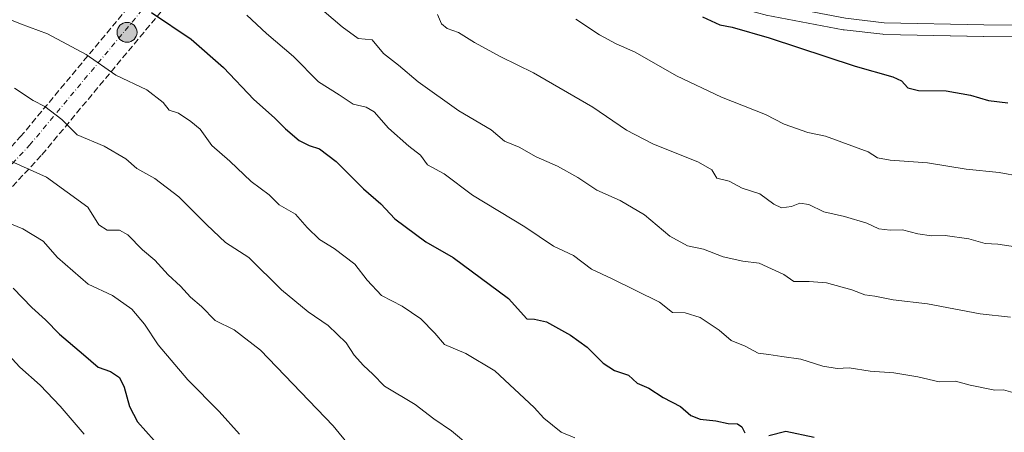
# Model space of a CAD drawing. Units: metres. Extents: x 600592 to 604037, y 4731478 to 4733842.
# Drawn here: x 602315 to 602567, y 4732172 to 4732278 of the extents above; entities that cross this region are included whole.
import ezdxf

# ---------------------------------------------------------------- set-up
doc = ezdxf.new("R2010")
doc.units = ezdxf.units.M
doc.header["$MEASUREMENT"] = 0
doc.linetypes.add('DGN Style 3', pattern=[2.307223, 1.648017, -0.659207])
doc.linetypes.add('DGN Style 4', pattern=[2.638475, 1.318413, -0.659207, 0.001648, -0.659207])
for name, color, linetype, lineweight in [('Carretera de calzada doble eje', 1, 'DGN Style 4', 0), ('Carretera de calzada doble oculto bajo túnel Cxs', 203, 'DGN Style 3', 13), ('Carretera de calzada única Cxs', 7, 'Continuous', 13), ('Curva de nivel maestra', 30, 'Continuous', 30), ('Curva de nivel normal', 30, 'Continuous', 0), ('Entidad de ámbito territorial', 7, 'Continuous', 0), ('Matorral CxS', 135, 'Continuous', 0), ('Núcleo urbano CxS', 7, 'Continuous', 0), ('Punto kilométrico de carretera', 7, 'Continuous', 0)]:
    doc.layers.add(name, color=color, linetype=linetype, lineweight=lineweight)

# ---------------------------------------------------------------- blocks, each defined once
blk = doc.blocks.new('*U13')
at = {"layer": 'Matorral CxS', "color": 135, "linetype": 'Continuous', "lineweight": 0}
blk.add_polyline3d([(602286.8737, 4732393.9027, 745.1176), (602352.0767, 4732358.9867, 747.2031), (602352.7459, 4732358.5767, 747.2179), (602364.1125, 4732351.6087, 747.5877), (602386.2105, 4732338.0627, 748.2969), (602397.6909, 4732331.2379, 748.5335), (602460.1957, 4732296.2817, 750.4492), (602460.4199, 4732296.1683, 750.4527), (602482.3601, 4732286.2083, 751.1366), (602482.5741, 4732286.1211, 751.1402), (602482.6433, 4732286.0967, 751.1413), (602492.1233, 4732282.9067, 751.3939), (602492.3163, 4732282.8489, 751.3974), (602506.0663, 4732279.2289, 751.7593), (602506.2687, 4732279.1831, 751.7651), (602526.0789, 4732275.4095, 752.5782), (602526.2831, 4732275.3791, 752.5848), (602536.1931, 4732274.2591, 752.9899), (602536.4645, 4732274.2409, 753.0058), (602562.0761, 4732273.6805, 754.5291), (602640.5299, 4732273.0909, 757.0368)], dxfattribs=at)
blk = doc.blocks.new('*U24')
at = {"layer": 'Núcleo urbano CxS', "color": 7, "linetype": 'Continuous', "lineweight": 0}
blk.add_polyline3d([(602640.5299, 4732273.0909, 757.0368), (602562.0761, 4732273.6805, 754.5291), (602536.4645, 4732274.2409, 753.0058), (602536.1931, 4732274.2591, 752.9899), (602526.2831, 4732275.3791, 752.5848), (602526.0789, 4732275.4095, 752.5782), (602506.2687, 4732279.1831, 751.7651), (602506.0663, 4732279.2289, 751.7593), (602492.3163, 4732282.8489, 751.3974), (602492.1233, 4732282.9067, 751.3939), (602482.6433, 4732286.0967, 751.1413), (602482.5741, 4732286.1211, 751.1402), (602482.3601, 4732286.2083, 751.1366), (602460.4199, 4732296.1683, 750.4527), (602460.1957, 4732296.2817, 750.4492), (602397.6909, 4732331.2379, 748.5335), (602386.2105, 4732338.0627, 748.2969), (602364.1125, 4732351.6087, 747.5877), (602352.7459, 4732358.5767, 747.2179), (602352.0767, 4732358.9867, 747.2031), (602286.8737, 4732393.9027, 745.1176)], dxfattribs=at)
blk = doc.blocks.new('5HITCA')
at = {"layer": 'Entidad de ámbito territorial', "linetype": 'Continuous', "lineweight": 0}
h = blk.add_hatch(color=1, dxfattribs=at)
edge = h.paths.add_edge_path()
edge.add_arc((0, 0), 0.256, 0, 360)
at = {"layer": 'Entidad de ámbito territorial', "color": 7, "linetype": 'Continuous', "lineweight": 0}
blk.add_circle((0, 0), 0.256, dxfattribs=at)

msp = doc.modelspace()

# ---------------------------------------------------------------- linework, layer by layer
at = {"layer": 'Carretera de calzada doble eje', "color": 1, "linetype": 'DGN Style 4', "lineweight": 0}
msp.add_polyline3d([(602035.96, 4731967.19, 602.51), (602088.62, 4732014.26, 638.12), (602092.36, 4732017.9, 638.83), (602225.17, 4732147.1, 678.5), (602317.44, 4732245.83, 712.94), (602395.31, 4732339.31, 749.02), (602405.8, 4732351.9, 753.5), (602421.42, 4732370.65, 751.76), (602514.82, 4732496.26, 679.87), (602519.02, 4732502.47, 676.28), (602596.14, 4732616.64, 644.05), (602658.54, 4732723.92, 621.82), (602700.52, 4732796.09, 600.45)], dxfattribs=at)
at = {"layer": 'Carretera de calzada doble oculto bajo túnel Cxs', "color": 203, "linetype": 'DGN Style 3', "lineweight": 13}
for points in [[(602599.53, 4732614.52, 643.96), (602518.09, 4732493.95, 681.67), (602424.56, 4732368.18, 753.14), (602400.13, 4732338.85, 749.67), (602396.98, 4732335.07, 748.77), (602320.44, 4732243.19, 712.94), (602228.02, 4732144.32, 678.06), (602095.99, 4732015.88, 639.38), (602094.26, 4732014.19, 639.33), (602091.34, 4732011.35, 639.34), (602038.79, 4731964.35, 602.52), (602035.99, 4731967.22, 602.55), (602033.77, 4731969.49, 602.15), (602086.44, 4732016.61, 637.97), (602089.27, 4732019.36, 638.39), (602091, 4732021.05, 639.02), (602222.89, 4732149.35, 679.17), (602315.05, 4732247.95, 713.74), (602390.74, 4732338.81, 748.58), (602393.87, 4732342.56, 749.26), (602418.91, 4732372.63, 751.31), (602512.22, 4732498.11, 678.73), (602593.44, 4732618.34, 644.09)], [(602091, 4732021.05, 639.02), (602222.89, 4732149.35, 679.17), (602315.05, 4732247.95, 713.74), (602390.74, 4732338.81, 748.58)], [(602396.98, 4732335.07, 748.77), (602320.44, 4732243.19, 712.94), (602228.02, 4732144.32, 678.06), (602095.99, 4732015.88, 639.38)]]:
    msp.add_polyline3d(points, dxfattribs=at)
at = {"layer": 'Carretera de calzada única Cxs', "color": 7, "linetype": 'Continuous', "lineweight": 13}
for points in [[(602571.13, 4732276.61, 754.94), (602562.12, 4732276.68, 754.68), (602536.53, 4732277.24, 753.73), (602526.62, 4732278.36, 753.36), (602506.83, 4732282.13, 752.22), (602493.08, 4732285.75, 751.79), (602483.6, 4732288.94, 751.49), (602461.66, 4732298.9, 750.93), (602396.98, 4732335.07, 748.77), (602395.25, 4732336.04, 748.67), (602390.74, 4732338.81, 748.58), (602363.41, 4732355.56, 747.7), (602357.19, 4732359.37, 747.51), (602353.57, 4732361.59, 747.41), (602288.21, 4732396.59, 745.86), (602271.48, 4732404.29, 745.65), (602256.92, 4732409.63, 745.38), (602147.32, 4732441.18, 743.5), (602036.01, 4732476.49, 739.82), (601946.32, 4732503.97, 735.12), (601911.67, 4732513.25, 731.99)], [(602725.02, 4732265.79, 760.25), (602708.1, 4732268.8, 759.39), (602675.19, 4732273.81, 758.51), (602640.64, 4732276.09, 757.81), (602571.13, 4732276.61, 754.94), (602562.12, 4732276.68, 754.68), (602536.53, 4732277.24, 753.73), (602526.62, 4732278.36, 753.36), (602506.83, 4732282.13, 752.22), (602493.08, 4732285.75, 751.79), (602483.6, 4732288.94, 751.49), (602461.66, 4732298.9, 750.93), (602396.98, 4732335.07, 748.77)]]:
    msp.add_polyline3d(points, dxfattribs=at)
at = {"layer": 'Curva de nivel maestra', "color": 30, "linetype": 'Continuous', "lineweight": 30, "flags": 128}
for points, elevation in [([(602348.7, 4732279.86), (602358.87, 4732272.98), (602367.12, 4732265.74), (602374.95, 4732257.51), (602380.2, 4732252.83), (602383.03, 4732250), (602386.58, 4732247.06), (602389.09, 4732245.72), (602391.81, 4732244.91), (602396.06, 4732241.65), (602403.07, 4732234.66), (602407.54, 4732230.8), (602411.08, 4732226.95), (602419.06, 4732221.08), (602426.05, 4732217.02), (602440.25, 4732206.53), (602444.92, 4732201.34), (602446.94, 4732201.26), (602449.96, 4732200.54), (602456.15, 4732197.18), (602460.38, 4732194.08), (602464.48, 4732190.01), (602467.38, 4732188.12), (602470.99, 4732186.85), (602473.25, 4732184.86), (602476.24, 4732183.52), (602479.86, 4732181.2), (602484.38, 4732178.82), (602486.96, 4732176.53), (602489.42, 4732175.6), (602493.4, 4732175.17), (602496.58, 4732174.48), (602498.94, 4732174.38), (602500.07, 4732173.64), (602500.86, 4732172.14)], 725), ([(602489.94, 4732278.72), (602494.42, 4732276.65), (602497.6, 4732276.08), (602507.09, 4732273.33), (602529.14, 4732266.08), (602538.76, 4732263.39), (602541.02, 4732262.37), (602542.61, 4732260.57), (602545.33, 4732259.86), (602552.5, 4732259.76), (602558.7, 4732258.64), (602563.3, 4732257.33), (602568.28, 4732256.71)], 750), ([(602313.22, 4732209.15), (602317.99, 4732204.25), (602321.48, 4732201.07), (602325.1, 4732197.36), (602331.28, 4732192.2), (602335, 4732188.92), (602338.22, 4732187.81), (602340.47, 4732186.27), (602341.72, 4732183.82), (602343.02, 4732178.82), (602345.11, 4732174.95), (602349.41, 4732170.11)], 700), ([(602507.01, 4732171.42), (602511.32, 4732172.54), (602518.62, 4732170.97)], 725)]:
    msp.add_lwpolyline(points, dxfattribs=dict(at, elevation=elevation))
at = {"layer": 'Curva de nivel normal', "color": 30, "linetype": 'Continuous', "lineweight": 0, "flags": 128}
for points, elevation in [([(602457.23, 4732170.82), (602453.72, 4732172.32), (602449.32, 4732175.9), (602446.8, 4732178.64), (602436.69, 4732188.01), (602429.3, 4732192.41), (602423.81, 4732194.79), (602421.35, 4732197.62), (602417.77, 4732201.37), (602412.97, 4732204.57), (602407.71, 4732207.31), (602403.96, 4732211.22), (602400.83, 4732215.31), (602395.55, 4732219.38), (602391.78, 4732221.69), (602388.59, 4732224.7), (602385.61, 4732228.19), (602381.45, 4732230.51), (602378.85, 4732233.1), (602374.28, 4732236.54), (602368.78, 4732241.7), (602364.15, 4732245.74), (602361.19, 4732249.94), (602358.74, 4732251.94), (602355.62, 4732254.04), (602353.25, 4732254.8), (602351.67, 4732256.78), (602347.48, 4732260.01), (602339.56, 4732263.78), (602331.98, 4732269.04), (602322, 4732274.4), (602315.08, 4732276.93), (602308.67, 4732279.51)], 720), ([(602373.1, 4732279.18), (602378.21, 4732274.45), (602385.09, 4732268.55), (602391.5, 4732262.1), (602396.84, 4732258.76), (602400.4, 4732256.32), (602403.7, 4732255.62), (602405.8, 4732254.35), (602409.44, 4732250.21), (602414.72, 4732245.61), (602417.69, 4732243.28), (602419.5, 4732240.76), (602423.7, 4732238.48), (602431, 4732233.02), (602444.46, 4732224.92), (602451.74, 4732219.95), (602456.89, 4732217.6), (602461.49, 4732214.04), (602466.82, 4732211.6), (602478.96, 4732205.62), (602482.26, 4732202.93), (602485.55, 4732202.88), (602489.38, 4732201.7), (602494.29, 4732198.44), (602497.31, 4732195.81), (602500.93, 4732194.36), (602504.27, 4732192.53), (602507.03, 4732192.23), (602510.29, 4732191.69), (602515.17, 4732191.01), (602520.81, 4732189.23), (602524.55, 4732188.59), (602527.59, 4732188.74), (602532.95, 4732187.91), (602539.02, 4732187.53), (602545.23, 4732186.44), (602550.69, 4732185.17), (602554.87, 4732185.37), (602558.62, 4732184.3), (602564.95, 4732183.04), (602567.18, 4732183.15), (602570.18, 4732182.29)], 730), ([(602392.96, 4732280.12), (602397.61, 4732276.17), (602401.67, 4732273.15), (602405.29, 4732272.88), (602408.17, 4732269.31), (602412.04, 4732266.38), (602417.1, 4732262.1), (602427.54, 4732254.65), (602435.81, 4732249.8), (602439.19, 4732246.84), (602442.93, 4732245.37), (602447.29, 4732242.87), (602452.82, 4732240.44), (602457.98, 4732237.58), (602462.86, 4732234.33), (602468.89, 4732231.63), (602475.15, 4732227.97), (602481.59, 4732222.53), (602486.11, 4732220.04), (602490.22, 4732219.15), (602495.28, 4732217.22), (602500.3, 4732216.12), (602504.53, 4732215.64), (602510.85, 4732212.72), (602513.43, 4732210.88), (602517.31, 4732210.94), (602521.76, 4732210.55), (602528.29, 4732208.73), (602531.58, 4732207.47), (602534.18, 4732207.14), (602538.87, 4732206.16), (602547.66, 4732205.16), (602561.15, 4732202.58), (602568.95, 4732201.72)], 735), ([(602422.04, 4732279.34), (602423.06, 4732276.98), (602424.51, 4732275.77), (602427.44, 4732274.7), (602431.53, 4732272.12), (602438.23, 4732268.5), (602446.63, 4732264.4), (602461.87, 4732255.56), (602470.5, 4732249.7), (602477.22, 4732246.16), (602488.97, 4732241.49), (602492.34, 4732239.5), (602493.69, 4732237.37), (602496.8, 4732236.58), (602500.13, 4732234.86), (602504.7, 4732233.41), (602508.25, 4732230.75), (602510.26, 4732229.77), (602512.79, 4732230.1), (602514.95, 4732230.94), (602517.26, 4732230.67), (602521.08, 4732228.78), (602526.42, 4732227.55), (602532.16, 4732225.82), (602535.16, 4732224.44), (602538.14, 4732224.04), (602541.24, 4732224.18), (602545.19, 4732223.14), (602548.69, 4732222.64), (602552.2, 4732222.72), (602558.29, 4732221.87), (602562.43, 4732220.62), (602565.74, 4732220.48), (602571.33, 4732219.58)], 740), ([(602571.62, 4732237.79), (602566.07, 4732238.84), (602557.62, 4732239.65), (602547.7, 4732241.32), (602538.07, 4732241.98), (602534.85, 4732242.61), (602532.46, 4732244.17), (602521.53, 4732248.18), (602516.98, 4732249.1), (602510.91, 4732251.19), (602506.12, 4732253.73), (602494.88, 4732258.14), (602483.32, 4732263.59), (602472.71, 4732269.64), (602467.85, 4732271.79), (602463.56, 4732274.16), (602457.52, 4732278.15)], 745), ([(602430.3, 4732168.68), (602425.6, 4732172.64), (602421.12, 4732175.69), (602416.26, 4732179.36), (602408.44, 4732184.04), (602405.46, 4732187.17), (602403.02, 4732189.37), (602400.7, 4732192.06), (602398.6, 4732195.2), (602394.03, 4732199.63), (602388.83, 4732203.09), (602382, 4732208.78), (602373.67, 4732217.03), (602367.64, 4732220.9), (602362.91, 4732225.39), (602355.74, 4732232.56), (602349.51, 4732237.26), (602344.96, 4732239.88), (602342.09, 4732242.38), (602336.53, 4732245.59), (602329.6, 4732248.5), (602325.7, 4732252.45), (602321.33, 4732255.72), (602318.32, 4732257.32), (602313.55, 4732260.48)], 715), ([(602399.58, 4732168.68), (602395.25, 4732173.89), (602376.66, 4732193.3), (602369.91, 4732198.5), (602365.02, 4732200.94), (602361.52, 4732204.5), (602358.7, 4732206.87), (602356.14, 4732209.72), (602352.94, 4732212.57), (602349.55, 4732216.39), (602346.42, 4732219), (602342.63, 4732222.82), (602340.48, 4732224.09), (602337.36, 4732224.07), (602335.16, 4732225.41), (602332.36, 4732229.92), (602321.8, 4732237.63), (602310.92, 4732242.5)], 710), ([(602307.92, 4732227.55), (602315.73, 4732224.36), (602320.89, 4732221.22), (602324.61, 4732217.04), (602332.47, 4732210.24), (602338.67, 4732207.35), (602343.63, 4732203.78), (602346.9, 4732199.99), (602350.37, 4732194.67), (602358.04, 4732185.69), (602366.04, 4732177.55), (602371.3, 4732171.73)], 705), ([(602310.02, 4732194.2), (602314.97, 4732188.93), (602320.15, 4732184.31), (602325.26, 4732178.92), (602331.47, 4732171.8)], 695)]:
    msp.add_lwpolyline(points, dxfattribs=dict(at, elevation=elevation))
at = {"layer": 'Matorral CxS', "color": 135, "linetype": 'Continuous', "lineweight": 0}
msp.add_polyline3d([(602286.87, 4732393.9, 745.12), (602352.08, 4732358.99, 747.2), (602352.75, 4732358.58, 747.22), (602364.11, 4732351.61, 747.59), (602386.21, 4732338.06, 748.3), (602397.69, 4732331.24, 748.53), (602460.2, 4732296.28, 750.45), (602460.42, 4732296.17, 750.45), (602482.36, 4732286.21, 751.14), (602482.57, 4732286.12, 751.14), (602482.64, 4732286.1, 751.14), (602492.12, 4732282.91, 751.39), (602492.32, 4732282.85, 751.4), (602506.07, 4732279.23, 751.76), (602506.27, 4732279.18, 751.77), (602526.08, 4732275.41, 752.58), (602526.28, 4732275.38, 752.58), (602536.19, 4732274.26, 752.99), (602536.46, 4732274.24, 753.01), (602562.08, 4732273.68, 754.53), (602640.53, 4732273.09, 757.04)], dxfattribs=at)
at = {"layer": 'Núcleo urbano CxS', "color": 7, "linetype": 'Continuous', "lineweight": 0}
msp.add_polyline3d([(602286.87, 4732393.9, 745.12), (602352.08, 4732358.99, 747.2), (602352.75, 4732358.58, 747.22), (602364.11, 4732351.61, 747.59), (602386.21, 4732338.06, 748.3), (602397.69, 4732331.24, 748.53), (602460.2, 4732296.28, 750.45), (602460.42, 4732296.17, 750.45), (602482.36, 4732286.21, 751.14), (602482.57, 4732286.12, 751.14), (602482.64, 4732286.1, 751.14), (602492.12, 4732282.91, 751.39), (602492.32, 4732282.85, 751.4), (602506.07, 4732279.23, 751.76), (602506.27, 4732279.18, 751.77), (602526.08, 4732275.41, 752.58), (602526.28, 4732275.38, 752.58), (602536.19, 4732274.26, 752.99), (602536.46, 4732274.24, 753.01), (602562.08, 4732273.68, 754.53), (602640.53, 4732273.09, 757.04)], dxfattribs=at)

# ---------------------------------------------------------------- block references
at = {"layer": 'Matorral CxS', "color": 135, "linetype": 'Continuous', "lineweight": 0}
msp.add_blockref('*U13', (0, 0), dxfattribs=at)
at = {"layer": 'Núcleo urbano CxS', "color": 7, "linetype": 'Continuous', "lineweight": 0}
msp.add_blockref('*U24', (0, 0), dxfattribs=at)
at = {"layer": 'Punto kilométrico de carretera', "color": 7, "linetype": 'Continuous', "lineweight": 0, "xscale": 10, "yscale": 10, "zscale": 10}
msp.add_blockref('5HITCA', (602342.42, 4732274.76, 722.94), dxfattribs=at)

doc.saveas('drawing.dxf')
